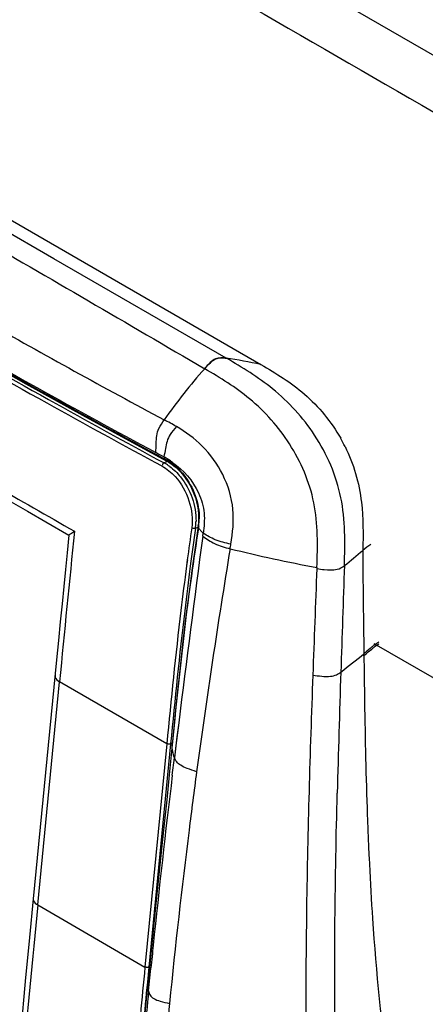
# Model space of a CAD drawing. Units: millimetres. Extents: x 0 to 594, y 0 to 420.
# Drawn here: x 477 to 485, y 113 to 132 of the extents above; entities that cross this region are included whole.
import ezdxf

# ---------------------------------------------------------------- set-up
doc = ezdxf.new("R2010")
doc.units = ezdxf.units.MM
doc.header["$LTSCALE"] = 32.67
doc.layers.get('0').update_dxf_attribs({"linetype": 'CONTINUOUS'})
doc.layers.add('SUPERFICI', color=7, linetype='CONTINUOUS')

msp = doc.modelspace()

# ---------------------------------------------------------------- linework, layer by layer
at = {"color": 9, "linetype": 'Continuous'}
for p, q in [((472.4057, 139.2064), (492.8389, 127.4096)), ((472.9605, 130.932), (482.0003, 125.7133)), ((477.972, 127.7711), (476.8009, 128.447)), ((481.3259, 125.8368), (477.972, 127.7711)), ((481.3296, 125.8347), (481.3259, 125.8368)), ((480.1848, 123.8259), (480.118, 123.798)), ((480.7917, 122.5681), (480.7903, 122.5581)), ((480.6734, 122.53), (480.6723, 122.5326)), ((480.7282, 122.5285), (480.7768, 122.5488)), ((480.7889, 122.5482), (480.7874, 122.5383)), ((480.7903, 122.5581), (480.7889, 122.5482)), ((480.8168, 122.4972), (480.827, 122.4859)), ((480.5702, 121.9164), (480.5542, 121.7968)), ((480.57, 121.9163), (480.5542, 121.7968)), ((483.0909, 121.7621), (483.0895, 121.7417)), ((483.0906, 121.7621), (483.0898, 121.7417)), ((486.4102, 119.0089), (484.2037, 120.2828)), ((484.2231, 120.2263), (484.2263, 120.2285)), ((484.2231, 120.2263), (484.2264, 120.2285)), ((477.6609, 115.2004), (478.0838, 119.5414)), ((480.1692, 118.3374), (478.0838, 119.5414)), ((480.3241, 118.82), (480.2736, 118.312)), ((480.3241, 118.8199), (480.2736, 118.312)), ((480.2442, 118.3348), (480.2779, 118.3554)), ((480.1692, 118.3374), (479.7458, 113.9918)), ((480.2442, 118.3348), (479.8208, 113.9892)), ((480.1884, 118.3345), (480.1874, 118.3372)), ((480.2736, 118.312), (480.2737, 118.3128)), ((477.6609, 115.2004), (479.7458, 113.9918)), ((479.8208, 113.9892), (479.7929, 113.7019)), ((479.8214, 113.9945), (479.8355, 114.0031))]:
    msp.add_line(p, q, dxfattribs=at)
at = {"color": 7, "linetype": 'Continuous'}
for p, q in [((477.4311, 125.3366), (477.9805, 125.0303)), ((479.6476, 124.1161), (480.1689, 123.8351)), ((480.1689, 123.8351), (480.217, 123.8074)), ((480.217, 123.8074), (480.2756, 123.7681)), ((480.7879, 122.6487), (480.7816, 122.5838)), ((478.266, 122.3964), (478.2309, 122.0492)), ((480.7792, 122.5654), (480.7263, 122.2007)), ((480.32, 118.7799), (480.2737, 118.3128)), ((480.2736, 118.312), (480.2166, 117.7321)), ((477.5729, 115.3221), (477.4995, 114.5672)), ((479.8118, 113.784), (479.8118, 113.7842))]:
    msp.add_line(p, q, dxfattribs=at)
for points in [[(475.3328, 126.5289), (475.8012, 126.2596), (476.3414, 125.9512), (476.8848, 125.6435), (477.4311, 125.3366)], [(477.9805, 125.0303), (478.5329, 124.7247), (479.0886, 124.42), (479.6476, 124.1161)], [(475.5084, 123.9841), (476.3257, 123.5129), (476.7167, 123.2875), (477.0959, 123.069), (477.4635, 122.8572), (477.8197, 122.6522), (478.2666, 122.3952)], [(480.2756, 123.7681), (480.3333, 123.7231), (480.3894, 123.6726), (480.4433, 123.6169), (480.4946, 123.5562), (480.5429, 123.491), (480.5877, 123.422), (480.6289, 123.3498), (480.666, 123.2748), (480.6987, 123.1976), (480.7268, 123.119), (480.7501, 123.0393), (480.7682, 122.9594), (480.781, 122.8798), (480.7884, 122.8011), (480.7906, 122.7238), (480.7879, 122.6487)], [(480.7816, 122.584), (480.7804, 122.5747), (480.7792, 122.5654)], [(480.7263, 122.2007), (480.6642, 121.754), (480.6032, 121.2932), (480.5435, 120.8184), (480.4854, 120.3296), (480.4288, 119.8269), (480.3739, 119.3104), (480.32, 118.7799)], [(478.2309, 122.0492), (478.1988, 121.7287), (478.1659, 121.3978), (478.1322, 121.0567), (478.0977, 120.705), (478.0622, 120.3429), (478.0259, 119.9703), (477.5729, 115.3222)], [(477.4995, 114.5672), (477.4613, 114.1725), (477.4244, 113.7896), (477.3888, 113.4184), (477.3546, 113.0591), (477.3219, 112.7119)]]:
    msp.add_lwpolyline(points, dxfattribs=at)
at = {"color": 9, "linetype": 'Continuous'}
for centre, radius, start, end in [((571.6018, 293.299), 192.6858, 240.006768, 240.881205), ((574.9321, 299.0579), 199.2642, 240.007533, 240.850442), ((564.0122, 280.182), 177.3912, 240.009012, 241.78109), ((564.0433, 280.509), 177.6678, 240.053008, 241.752735), ((479.0118, 111.299), 14.7208, 78.28682, 80.95549), ((488.7099, 118.6608), 10.4628, 138.22201, 145.1742), ((564.6869, 280.8166), 178.4161, 240.87052, 241.690476), ((565.5739, 282.1964), 179.9798, 240.83768, 241.653163), ((1023.7733, 1074.6558), 1097.3242, 240.0051498, 240.1965813), ((493.7214, 130.3462), 15.0503, 205.30006, 205.47407), ((479.7121, 123.0402), 0.8597, 60.15561, 61.8202), ((479.5505, 122.7843), 1.2353, 60.51092, 61.80252), ((479.6738, 122.9755), 0.9348, 53.72378, 60.09201), ((479.7098, 123.0273), 0.9459, 59.15561, 61.67207), ((479.689, 122.9922), 0.9867, 57.39468, 59.16043), ((479.6541, 122.9387), 1.0505, 52.63668, 57.36485), ((479.6788, 122.6774), 1.06, 353.62712, 355.21781), ((479.6224, 122.6818), 1.1166, 355.23565, 359.05437), ((479.6054, 122.7268), 1.1969, 352.37868, 353.07262), ((479.6081, 122.7264), 1.1941, 353.07862, 359.11631), ((971.4476, 71.9543), 495.6535, 174.150601, 174.490618), ((560.8201, 111.2221), 80.9595, 171.968803, 172.409425), ((561.1564, 111.2245), 81.2186, 171.99959, 172.523291), ((479.7208, 122.6726), 1.0177, 351.85869, 353.22485), ((479.7009, 122.675), 1.0377, 353.22168, 353.62297), ((479.2789, 122.7465), 1.5227, 351.86634, 352.14126), ((487.7387, 128.7594), 9.3343, 221.85518, 222.13529), ((487.7948, 128.8103), 9.41, 222.22865, 222.69277), ((489.0351, 153.1048), 31.9014, 256.15803, 259.26077), ((440.5036, 174.6147), 68.1818, 309.230876, 309.624215), ((1426.9809, 89.4821), 943.9094, 178.0378553, 178.1635176), ((968.9111, 102.3175), 486.2095, 177.710411, 177.954475), ((484.9528, 119.2124), 1.2817, 120.98279, 124.95682), ((484.9387, 119.1961), 1.2544, 120.9002, 122.85833), ((485.0527, 119.0789), 1.4485, 127.06959, 129.83402), ((484.9915, 119.1586), 1.348, 126.53143, 127.03547), ((484.9705, 119.1503), 1.3101, 124.78262, 127.08916), ((484.9735, 119.1831), 1.3176, 125.20045, 126.53411), ((484.9625, 119.1985), 1.2986, 124.95466, 125.19757), ((484.9424, 119.1905), 1.2611, 122.86131, 124.59965), ((937.449, 69.9103), 462.0133, 174.374383, 174.772552)]:
    msp.add_arc(centre, radius, start, end, dxfattribs=at)
for points, knots in [([(481.8269, 132.6644), (484.3441, 131.2117), (487.6957, 129.263), (491.0636, 127.3428), (491.9075, 126.8634)], [0, 0, 0, 0, 0.7496425, 1, 1, 1, 1]), ([(475.4892, 127.2097), (475.8689, 126.9901), (477.4043, 126.1169), (478.9497, 125.2611), (480.1211, 124.6359)], [0, 0, 0, 0, 0.2483287, 1, 1, 1, 1]), ([(481.3259, 125.8368), (481.258, 125.8475), (481.1359, 125.8533), (481.0058, 125.743), (480.9405, 125.6735), (480.9038, 125.6338)], [0, 0, 0, 0, 0.4163882, 0.6722941, 1, 1, 1, 1]), ([(480.9075, 125.6316), (480.9441, 125.6714), (481.0094, 125.7416), (481.112, 125.8263), (481.225, 125.8524), (481.2944, 125.8402), (481.3296, 125.8347)], [0, 0, 0, 0, 0.3257346, 0.5801653, 0.7852329, 1, 1, 1, 1]), ([(483.625, 121.8008), (483.6407, 122.2413), (483.6498, 123.1369), (483.1232, 124.3517), (482.2962, 125.2533), (481.64, 125.6556), (481.3296, 125.8347)], [0, 0, 0, 0, 0.2678543, 0.5352688, 0.7822278, 1, 1, 1, 1]), ([(483.0906, 121.7621), (483.1078, 122.183), (483.1204, 123.0312), (482.6236, 124.1862), (481.8444, 125.0608), (481.2104, 125.455), (480.9075, 125.6316)], [0, 0, 0, 0, 0.2674686, 0.5293155, 0.7773553, 1, 1, 1, 1]), ([(480.0758, 123.7394), (480.1728, 123.6871), (480.5314, 123.3906), (480.7035, 122.8797), (480.6546, 122.5332)], [0, 0, 0, 0, 0.2394233, 1, 1, 1, 1]), ([(480.0931, 123.7813), (480.0894, 123.7773), (480.0828, 123.7687), (480.0838, 123.7569), (480.0864, 123.7527)], [0, 0, 0, 0, 0.5246706, 1, 1, 1, 1]), ([(480.1056, 123.7918), (480.1034, 123.7904), (480.099, 123.7871), (480.095, 123.7834), (480.0931, 123.7813)], [0, 0, 0, 0, 0.4945006, 1, 1, 1, 1]), ([(480.1119, 123.7955), (480.1109, 123.7949), (480.1087, 123.7938), (480.1067, 123.7925), (480.1056, 123.7918)], [0, 0, 0, 0, 0.4850566, 1, 1, 1, 1]), ([(480.118, 123.798), (480.117, 123.7977), (480.115, 123.7969), (480.1129, 123.796), (480.1119, 123.7955)], [0, 0, 0, 0, 0.4696966, 1, 1, 1, 1]), ([(480.1342, 123.873), (480.134, 123.8672), (480.1334, 123.8582), (480.1403, 123.847), (480.1442, 123.8473)], [0, 0, 0, 0, 0.5991333, 1, 1, 1, 1]), ([(480.1586, 123.8599), (480.1584, 123.8541), (480.1578, 123.8451), (480.1647, 123.8339), (480.1686, 123.8342)], [0, 0, 0, 0, 0.5989055, 1, 1, 1, 1]), ([(480.2269, 123.7292), (480.3054, 123.6717), (480.5941, 123.3882), (480.7439, 122.9681), (480.7388, 122.6634)], [0, 0, 0, 0, 0.2420829, 1, 1, 1, 1]), ([(480.2916, 123.7737), (480.369, 123.7146), (480.6542, 123.4295), (480.8068, 123.012), (480.8021, 122.7079)], [0, 0, 0, 0, 0.2425793, 1, 1, 1, 1]), ([(480.7796, 122.5809), (480.7795, 122.5814), (480.7793, 122.5825), (480.7794, 122.5837), (480.7796, 122.5842)], [0, 0, 0, 0, 0.5176653, 1, 1, 1, 1]), ([(480.7917, 122.5681), (480.789, 122.5699), (480.7845, 122.5736), (480.7804, 122.5783), (480.7796, 122.5809)], [0, 0, 0, 0, 0.5485232, 1, 1, 1, 1]), ([(480.7863, 122.5311), (480.7375, 122.2204), (480.5559, 120.9869), (480.4174, 119.7475), (480.3241, 118.8199)], [0, 0, 0, 0, 0.2522459, 1, 1, 1, 1]), ([(480.7282, 122.5285), (480.7273, 122.528), (480.7253, 122.527), (480.7232, 122.5262), (480.7221, 122.5258)], [0, 0, 0, 0, 0.4665783, 1, 1, 1, 1]), ([(480.7863, 122.5311), (480.7829, 122.5336), (480.7778, 122.5378), (480.7736, 122.5454), (480.7747, 122.5481)], [0, 0, 0, 0, 0.586228, 1, 1, 1, 1]), ([(480.7757, 122.5517), (480.7755, 122.5524), (480.7753, 122.5536), (480.7756, 122.5548), (480.7758, 122.5553)], [0, 0, 0, 0, 0.5169974, 1, 1, 1, 1]), ([(480.7874, 122.5383), (480.7848, 122.5403), (480.7803, 122.5441), (480.7764, 122.5491), (480.7757, 122.5517)], [0, 0, 0, 0, 0.5453423, 1, 1, 1, 1]), ([(483.2332, 121.725), (483.3163, 121.7171), (483.4574, 121.7026), (483.5836, 121.7679), (483.625, 121.8008)], [0, 0, 0, 0, 0.6123946, 1, 1, 1, 1]), ([(480.5542, 121.7968), (480.516, 121.5071), (480.3706, 120.3559), (480.2534, 119.2014), (480.1692, 118.3374)], [0, 0, 0, 0, 0.2518373, 1, 1, 1, 1]), ([(480.6283, 121.7929), (480.5903, 121.5033), (480.4454, 120.3525), (480.3284, 119.1984), (480.2442, 118.3348)], [0, 0, 0, 0, 0.2518576, 1, 1, 1, 1]), ([(477.9959, 119.663), (477.9948, 119.6524), (478.0016, 119.5993), (478.0483, 119.5619), (478.0838, 119.5414)], [0, 0, 0, 0, 0.2070419, 1, 1, 1, 1]), ([(480.2442, 118.3348), (480.2413, 118.333), (480.2341, 118.33), (480.2267, 118.3279), (480.2225, 118.3271)], [0, 0, 0, 0, 0.4483628, 1, 1, 1, 1]), ([(477.5729, 115.3221), (477.5719, 115.3114), (477.5787, 115.2584), (477.6253, 115.221), (477.6609, 115.2005)], [0, 0, 0, 0, 0.2070882, 1, 1, 1, 1]), ([(479.7458, 113.9918), (479.7156, 113.6821), (479.596, 112.4523), (479.4982, 111.2202), (479.4446, 110.2973)], [0, 0, 0, 0, 0.2518135, 1, 1, 1, 1]), ([(479.7906, 113.9855), (479.785, 113.9851), (479.7745, 113.9846), (479.7656, 113.9925), (479.7645, 113.9969)], [0, 0, 0, 0, 0.555236, 1, 1, 1, 1]), ([(479.8214, 113.9945), (479.8172, 113.992), (479.807, 113.9882), (479.7965, 113.986), (479.7906, 113.9855)], [0, 0, 0, 0, 0.4526052, 1, 1, 1, 1]), ([(479.8208, 113.9892), (479.8179, 113.9874), (479.8107, 113.9844), (479.8033, 113.9823), (479.7992, 113.9815)], [0, 0, 0, 0, 0.4483632, 1, 1, 1, 1]), ([(479.7929, 113.7019), (479.7653, 113.4165), (479.6569, 112.2832), (479.5687, 111.1478), (479.5189, 110.2975)], [0, 0, 0, 0, 0.2518388, 1, 1, 1, 1])]:
    msp.add_open_spline(points, degree=3, knots=knots, dxfattribs=at)
for points in [[(476.3802, 128.2674), (477.8925, 127.3944), (479.399, 126.5113), (480.9075, 125.6316)], [(480.7221, 122.5258), (480.7068, 122.5204), (480.6816, 122.5159), (480.6734, 122.53)], [(484.1384, 122.2127), (484.085, 122.1785), (484.0354, 122.1385), (483.9865, 122.0981)], [(483.0898, 121.7417), (483.1375, 121.7356), (483.1853, 121.7296), (483.2332, 121.725)], [(484.1249, 120.1912), (484.0835, 120.1567), (484.044, 120.12), (484.0048, 120.083)], [(484.0053, 120.0434), (484.0614, 120.0965), (484.1188, 120.1488), (484.1804, 120.1954)], [(480.2225, 118.3271), (480.2111, 118.3248), (480.1935, 118.324), (480.1884, 118.3345)], [(480.3194, 118.0647), (480.2899, 118.1432), (480.2729, 118.2282), (480.2736, 118.312)], [(479.7992, 113.9815), (479.7872, 113.9791), (479.7669, 113.9798), (479.764, 113.9916)], [(479.8177, 113.5281), (479.8056, 113.6126), (479.8034, 113.6991), (479.8118, 113.784)]]:
    msp.add_open_spline(points, degree=3, dxfattribs=at)
at = {"color": 7, "linetype": 'Continuous'}
msp.add_open_spline([(478.2659, 122.3964), (478.2663, 122.4006), (478.2802, 122.4087), (478.3124, 122.4337), (478.3486, 122.4533), (478.3749, 122.4683)], degree=3, knots=[0, 0, 0, 0, 0.0969482, 0.3084889, 1, 1, 1, 1], dxfattribs=at)
at = {"layer": 'SUPERFICI', "color": 9, "linetype": 'Continuous'}
for p, q in [((480.8703, 122.3709), (480.8788, 122.4293)), ((484.0053, 120.0434), (484.0048, 120.083)), ((480.4022, 118.7407), (480.3485, 118.3036)), ((480.4023, 118.7407), (480.3691, 118.4711)), ((480.3691, 118.4711), (480.3194, 118.0647)), ((480.3485, 118.3036), (480.3194, 118.0647)), ((480.278, 117.7246), (480.3194, 118.0647)), ((480.2782, 117.7246), (480.3194, 118.0647)), ((484.095, 116.3568), (484.0954, 116.3478)), ((484.0953, 116.3571), (484.0956, 116.3481)), ((484.1062, 116.1131), (484.1119, 115.9944)), ((484.1065, 116.1134), (484.112, 115.9945)), ((479.8423, 113.7808), (479.8602, 113.9618)), ((479.8424, 113.781), (479.8618, 113.9781)), ((479.8177, 113.5281), (479.8423, 113.7808))]:
    msp.add_line(p, q, dxfattribs=at)
at = {"layer": 'SUPERFICI', "color": 7, "linetype": 'Continuous'}
for points in [[(480.2166, 117.7321), (480.1681, 117.2484), (480.1193, 116.7756), (480.0688, 116.2914), (480.0171, 115.7962), (479.9644, 115.2894), (479.9112, 114.7715), (479.8577, 114.2434), (479.8118, 113.784)], [(479.8118, 113.7842), (479.7708, 113.3658), (479.7252, 112.8847), (479.6831, 112.4192), (479.645, 111.9683), (479.6111, 111.5335), (479.5818, 111.1191), (479.5572, 110.7265), (479.537, 110.3546), (479.5244, 110.0819)]]:
    msp.add_lwpolyline(points, dxfattribs=at)
at = {"layer": 'SUPERFICI', "color": 9, "linetype": 'Continuous'}
for centre, radius, start, end in [((480.7526, 122.6759), 3.2261, 26.57543, 29.74853), ((479.2315, 122.3121), 1.8294, 57.95791, 61.13635), ((479.3335, 122.476), 1.6364, 54.49303, 57.94042), ((867.5432, 70.6688), 390.1142, 172.384134, 172.921718), ((454.9585, 126.6076), 26.8208, 350.3894, 350.58404), ((630.7059, 97.471), 151.3257, 170.621727, 172.282451), ((428.754, 190.1693), 89.2454, 307.883938, 308.249657), ((756.4553, 110.4817), 273.0556, 178.058673, 178.553562), ((654.2418, 96.4927), 175.2546, 173.041583, 174.129871), ((562.114, 119.7828), 78.0943, 181.977776, 182.276907), ((557.412, 119.5966), 73.3886, 182.277525, 182.530198), ((554.0019, 119.4464), 69.9752, 182.537926, 182.730287), ((631.7953, 98.839), 152.6859, 174.14427, 174.309702)]:
    msp.add_arc(centre, radius, start, end, dxfattribs=at)
for points, knots in [([(482.0003, 125.7133), (482.2957, 125.5425), (482.9056, 125.1637), (483.3694, 124.5989), (483.5535, 124.2767)], [0, 0, 0, 0, 0.479016, 1, 1, 1, 1]), ([(479.9571, 123.999), (479.9597, 124.0587), (479.9648, 124.1684), (479.9688, 124.3283), (480.0169, 124.4886), (480.084, 124.5826), (480.1211, 124.6359)], [0, 0, 0, 0, 0.2664293, 0.4903377, 0.7103622, 1, 1, 1, 1]), ([(480.3574, 124.506), (480.3146, 124.456), (480.2387, 124.3694), (480.1697, 124.2208), (480.1437, 124.0708), (480.1248, 123.9694), (480.1146, 123.9143)], [0, 0, 0, 0, 0.3025731, 0.5253539, 0.7424336, 1, 1, 1, 1]), ([(481.4179, 122.2197), (481.4547, 122.4425), (481.5028, 122.9087), (481.2953, 123.5838), (480.8961, 124.1384), (480.5382, 124.4001), (480.3574, 124.506)], [0, 0, 0, 0, 0.2514477, 0.5130326, 0.7667032, 1, 1, 1, 1]), ([(483.6379, 124.1192), (483.8067, 123.7816), (483.9994, 123.1006), (483.9893, 122.4097), (483.9865, 122.0981)], [0, 0, 0, 0, 0.5477323, 1, 1, 1, 1]), ([(480.2839, 123.8081), (480.495, 123.6574), (480.774, 123.3444), (480.9195, 122.8278), (480.8973, 122.5582), (480.8788, 122.4295)], [0, 0, 0, 0, 0.492978, 0.7529208, 1, 1, 1, 1]), ([(481.4179, 122.2197), (481.3147, 122.2404), (481.1229, 122.2838), (480.9559, 122.3856), (480.8788, 122.4293)], [0, 0, 0, 0, 0.5427278, 1, 1, 1, 1]), ([(480.8703, 122.3709), (480.9457, 122.3215), (481.1077, 122.2076), (481.2999, 122.1552), (481.4028, 122.1298)], [0, 0, 0, 0, 0.4595517, 1, 1, 1, 1]), ([(483.9865, 122.0981), (483.9854, 121.9285), (483.9861, 121.2567), (483.9994, 120.5851), (484.0048, 120.083)], [0, 0, 0, 0, 0.2525191, 1, 1, 1, 1]), ([(484.0052, 120.0434), (484.0083, 119.7955), (484.021, 118.8101), (484.0408, 117.8247), (484.0663, 117.0876)], [0, 0, 0, 0, 0.2515733, 1, 1, 1, 1]), ([(483.0114, 119.672), (483.126, 119.656), (483.2819, 119.6294), (483.4697, 119.67), (483.53, 119.7121), (483.5564, 119.7317)], [0, 0, 0, 0, 0.6148548, 0.8252119, 1, 1, 1, 1]), ([(483.0114, 119.672), (482.9563, 118.1646), (482.8665, 115.1789), (482.869, 112.1897), (482.9318, 110.7123)], [0, 0, 0, 0, 0.5049889, 1, 1, 1, 1]), ([(480.7509, 117.7925), (480.6901, 117.8127), (480.5845, 117.8476), (480.4506, 117.9054), (480.3589, 117.9754), (480.3302, 118.0359), (480.3194, 118.0647)], [0, 0, 0, 0, 0.3629762, 0.6303784, 0.8256538, 1, 1, 1, 1]), ([(480.7509, 117.7925), (480.7001, 117.4146), (480.5049, 115.9145), (480.3337, 114.4111), (480.2238, 113.2849)], [0, 0, 0, 0, 0.2520542, 1, 1, 1, 1]), ([(483.4983, 110.8163), (483.4745, 111.3529), (483.4138, 113.5386), (483.4458, 115.7256), (483.4867, 117.3743)], [0, 0, 0, 0, 0.2456723, 1, 1, 1, 1]), ([(484.1119, 115.9944), (484.1294, 115.6409), (484.2091, 114.2449), (484.3455, 112.8514), (484.493, 111.8174)], [0, 0, 0, 0, 0.253107, 1, 1, 1, 1]), ([(479.8177, 113.5281), (479.7907, 113.2483), (479.6879, 112.1408), (479.6025, 111.0309), (479.5724, 110.2001)], [0, 0, 0, 0, 0.2526757, 1, 1, 1, 1]), ([(479.8177, 113.5281), (479.8222, 113.5004), (479.838, 113.4389), (479.9257, 113.3695), (480.0575, 113.3209), (480.1633, 113.2979), (480.2238, 113.2849)], [0, 0, 0, 0, 0.1668848, 0.3596419, 0.6326506, 1, 1, 1, 1]), ([(480.2238, 113.2849), (480.162, 112.6518), (480.0507, 111.3979), (479.9792, 110.14), (479.972, 109.5173)], [0, 0, 0, 0, 0.5053271, 1, 1, 1, 1])]:
    msp.add_open_spline(points, degree=3, knots=knots, dxfattribs=at)
for points in [[(480.3574, 124.506), (480.2798, 124.5514), (480.2005, 124.5938), (480.1211, 124.6359)], [(480.1146, 123.9143), (480.0619, 123.942), (480.0099, 123.9712), (479.9571, 123.999)]]:
    msp.add_open_spline(points, degree=3, dxfattribs=at)

doc.saveas('drawing.dxf')
